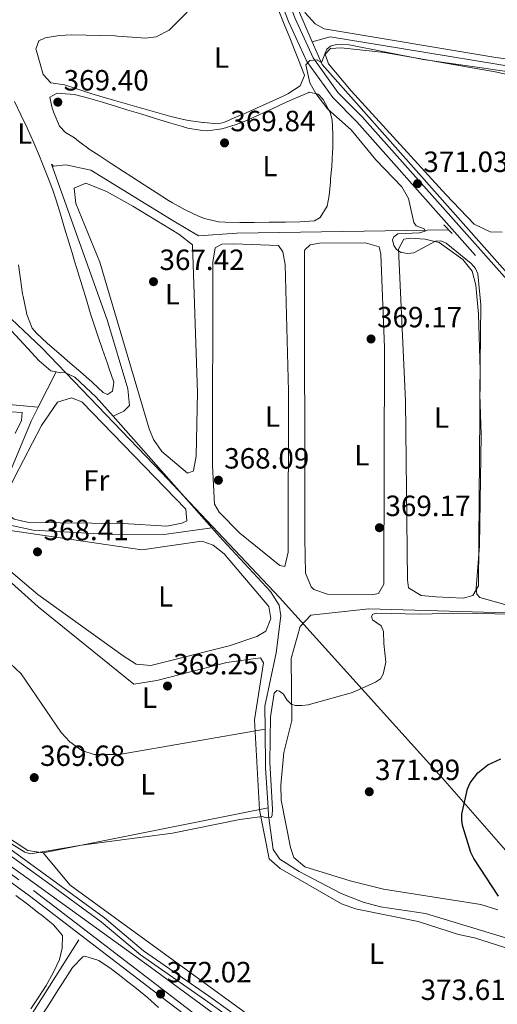
# Model space of a CAD drawing. Units: metres. Extents: x 614994 to 621942, y 4683112 to 4687854.
# Drawn here: x 619923 to 620086, y 4686374 to 4686711 of the extents above; entities that cross this region are included whole.
import ezdxf
from ezdxf.enums import TextEntityAlignment as Align

# ---------------------------------------------------------------- set-up
doc = ezdxf.new("R2010")
doc.units = ezdxf.units.M
doc.header["$MEASUREMENT"] = 0
doc.linetypes.add('DGN Style 2', pattern=[86.75889999999998, 52.05533999999999, -34.70356])
doc.linetypes.add('DGN Style 3', pattern=[121.46246, 86.7589, -34.70356])
for name, color, linetype, lineweight in [('Nivel 1', 7, 'Continuous', 0), ('Nivel 13', 7, 'Continuous', 0), ('Nivel 21', 7, 'Continuous', 0), ('Nivel 35', 7, 'Continuous', 0), ('Nivel 36', 7, 'Continuous', 0), ('Nivel 37', 7, 'Continuous', 0), ('Nivel 4', 7, 'Continuous', 0), ('Nivel 41', 7, 'Continuous', 0), ('Nivel 5', 7, 'Continuous', 0), ('Nivel 57', 7, 'Continuous', 0), ('Nivel 7', 7, 'Continuous', 0)]:
    doc.layers.add(name, color=color, linetype=linetype, lineweight=lineweight)
doc.styles.add('Style-Arial', font='txt')
doc.styles.add('Style-Arial Narrow', font='txt')

# ---------------------------------------------------------------- blocks, each defined once
blk = doc.blocks.new('5PATER')
at = {"layer": 'Nivel 7', "linetype": 'Continuous', "lineweight": 0}
h = blk.add_hatch(color=51, dxfattribs=at)
edge = h.paths.add_edge_path()
edge.add_ellipse((0.001044012606143951, 0.00447358563542366), major_axis=(-1.095731442372465, -1.110710699892244), ratio=0.9994222409660318, start_angle=0, end_angle=360)

msp = doc.modelspace()

# ---------------------------------------------------------------- linework, layer by layer
at = {"layer": 'Nivel 1', "color": 7, "linetype": 'Continuous', "lineweight": 0}
msp.add_polyline3d([(619655.2699999996, 4686898.600000001, 362.9), (619694.2899999991, 4686855.879999999, 363.3), (619698.1499999985, 4686851.539999999, 364.07), (619723.9800000004, 4686822.469999999, 363.98), (619731, 4686814.899999999, 363.99), (619759.7899999991, 4686783.309999999, 363.65), (619764.0899999999, 4686778.59, 364.04), (619786.5799999982, 4686754.239999998, 363.86), (619792.4699999988, 4686747.859999999, 363.03), (619811.3599999994, 4686727.41, 363.11), (619817.3599999994, 4686720.719999999, 363.14), (619845.9400000013, 4686689.359999999, 364.47), (619898.1099999994, 4686632.09, 364.83), (619915.2300000004, 4686612.789999999, 364.95), (619924.0399999991, 4686604.609999999, 366.02), (619930.1600000001, 4686598.809999999, 366.12), (619971.2899999991, 4686555.960000001, 367.36), (620011.6499999985, 4686513.350000001, 368.19), (620068.25, 4686450.559999999, 374.16), (620123.4600000009, 4686387.5, 374.93)], dxfattribs=at)
at = {"layer": 'Nivel 13', "color": 4, "linetype": 'Continuous', "lineweight": 0, "extrusion": (-0.0177037454298677, -0.03494389032474705, 0.9992324564017758), "elevation": -174377.4197323203, "flags": 128}
msp.add_lwpolyline([(-1565051.948111381, 4457427.016190432), (-1565051.94811138, 4457413.486349337)], dxfattribs=at)
at = {"layer": 'Nivel 13', "color": 4, "linetype": 'Continuous', "lineweight": 0, "extrusion": (-0.01348518112237012, 0.01526007186459275, 0.9997926185448582), "elevation": 63523.3015289382, "flags": 128}
msp.add_lwpolyline([(619936.9533527642, 4686113.418753941), (619903.1324015744, 4686151.683209516)], dxfattribs=at)
at = {"layer": 'Nivel 13', "color": 4, "linetype": 'Continuous', "lineweight": 0, "extrusion": (0.7304859842211768, 0.04278551107079583, 0.6815861111399129), "elevation": 653670.6737599939, "flags": 128}
msp.add_lwpolyline([(4642170.673774483, -608364.2854595538), (4642184.451704198, -608364.1761307921), (4642197.720092986, -608365.0370947905)], dxfattribs=at)
at = {"layer": 'Nivel 13', "color": 4, "linetype": 'Continuous', "lineweight": 0, "extrusion": (0.004987167645628622, 0.0009957523887291688, 0.9999870682344122), "elevation": 8128.252700579984, "flags": 128}
msp.add_lwpolyline([(619921.0350844152, 4686420.049619745), (619998.166120097, 4686435.449627381)], dxfattribs=at)
at = {"layer": 'Nivel 13', "color": 4, "linetype": 'Continuous', "lineweight": 0}
for points in [[(620022.8000000007, 4686703.609999999, 370.23), (620005.1600000001, 4686744.469999999, 368.48), (619976.9499999993, 4686810.510000002, 367.89), (619932.1099999994, 4686914.960000001, 365.62), (619922.629999999, 4686936.109999999, 364.28), (619878.5899999999, 4687039.289999999, 361.55)], [(620022.8000000007, 4686703.609999999, 370.23), (620028.9400000013, 4686705.260000002, 367), (620046.4100000001, 4686702.43, 367), (620102.0599999987, 4686693.330000002, 367), (620117.5899999999, 4686691.300000001, 369)], [(620311.9699999988, 4686404.739999998, 378.92), (620299.1999999993, 4686416.52, 378.62), (620292.7899999991, 4686420.420000002, 378.32), (620288.4400000013, 4686420.260000002, 378.17), (620262.0300000012, 4686408.739999998, 377.72), (620256.7100000009, 4686408.059999999, 377.57), (620252.0100000016, 4686409.739999998, 377.57), (620247.8200000003, 4686412.760000002, 377.28), (620224.3599999994, 4686467.620000001, 375.47), (620216.9400000013, 4686482.199999999, 374.89), (620211.8200000003, 4686489.379999999, 374.48), (620203.6400000006, 4686497.09, 373.95), (620151.5300000012, 4686554.640000001, 372.06), (620026.1799999997, 4686695.800000001, 370.56), (620022.8000000007, 4686703.609999999, 370.23)], [(620179.629999999, 4686231.670000002, 381.3), (620140.2699999996, 4686261.16, 377.8), (620105.9400000013, 4686286.739999998, 376.9), (620056.6700000018, 4686321.899999999, 375.82), (620002.4100000001, 4686361.080000002, 371.73), (619967.4600000009, 4686386.699999999, 370), (619896.1999999993, 4686438.07, 370.5), (619849.6099999994, 4686472.5, 369.74), (619842.879999999, 4686478.469999999, 369.36), (619781.870000001, 4686539.010000002, 368.04), (619755.7899999991, 4686564.73, 366.14), (619724.5300000012, 4686597.48, 365.95), (619651.7300000004, 4686669, 363.32), (619633.870000001, 4686687.469999999, 363.3)], [(620069.5899999999, 4686639.239999998, 369.32), (619997.0300000012, 4686638.09, 368), (619983.879999999, 4686637.129999999, 367.47), (619975.379999999, 4686642.140000001, 366.77), (619946.9600000009, 4686659.640000001, 366.67), (619938.4299999997, 4686661.460000001, 366.67), (619934.1600000001, 4686661.010000002, 366.1), (619933.4899999984, 4686661.690000001, 365.54), (619952.6499999985, 4686607.989999998, 365.73), (619959.6400000006, 4686584.75, 366.1), (619960.1799999997, 4686579.02, 366.1), (619958.2199999988, 4686577.100000001, 366.1), (619954.5799999982, 4686575.390000001, 366.1)], [(619935.0599999987, 4686590.559999999, 365.74), (619933.2399999984, 4686590.890000001, 365.74), (619929.2899999991, 4686594.32, 365.74), (619917.2100000009, 4686607.52, 365.06)], [(619954.5799999982, 4686575.390000001, 366.1), (619948.8500000015, 4686581.879999999, 366.2), (619941.4699999988, 4686588.780000001, 366.12), (619938.0899999999, 4686590.359999999, 365.93), (619936.629999999, 4686590.280000001, 365.74), (619935.0599999987, 4686590.559999999, 365.74)], [(619786.5399999991, 4686588.59, 366.1), (619802.7600000016, 4686588.140000001, 365), (619841.7699999996, 4686586.32, 365), (619928.9499999993, 4686578.5, 365.21)], [(619928.9499999993, 4686578.5, 365.21), (619926.5399999991, 4686573.73, 365), (619918.129999999, 4686553.32, 365), (619913.1799999997, 4686541.399999999, 365), (619911.8200000003, 4686539.629999999, 365)], [(620006.6499999985, 4686468.25, 369.09), (619956.7100000009, 4686459.580000002, 369.09), (619948.0799999982, 4686459.559999999, 369.09), (619943.9200000018, 4686460.949999999, 369.09), (619939.7300000004, 4686463.850000001, 369.09), (619936.7899999991, 4686467.02, 369.09), (619923.0799999982, 4686487.100000001, 368.91), (619919.1799999997, 4686490.809999999, 368.9), (619903.6900000013, 4686508.670000002, 365), (619896.1499999985, 4686516.960000001, 365), (619904.5500000007, 4686530.09, 365), (619911.8200000003, 4686539.629999999, 365)], [(619988.3900000006, 4686537.129999999, 367.14), (619972.879999999, 4686534.940000001, 368), (619956.2800000012, 4686534.739999998, 368), (619927.1799999997, 4686536.350000001, 368), (619911.8200000003, 4686539.629999999, 365)], [(620006.6499999985, 4686468.25, 369.09), (620006.5399999991, 4686476.039999999, 368.74), (620010.4499999993, 4686494.32, 368.01), (620012.0100000016, 4686507.02, 367.82), (620011.4600000009, 4686510.710000001, 367.82), (620008.5500000007, 4686515.379999999, 367.75), (619992.1400000006, 4686532.890000001, 367.25), (619988.3900000006, 4686537.129999999, 367.14)], [(620196.6499999985, 4686398.609999999, 376.19), (620154.3599999994, 4686392.57, 375.16), (620144.5199999996, 4686388.34, 375.16), (620121.5700000003, 4686385.699999999, 374.71), (620116.6099999994, 4686385.870000001, 374.44), (620093.5599999987, 4686395.390000001, 373.5), (620061.6000000015, 4686405.129999999, 372.46), (620046.1900000013, 4686407.350000001, 371.73), (620040.2800000012, 4686408.949999999, 371.81), (620032.6999999993, 4686411.989999998, 371.99), (620018.3500000015, 4686419.489999998, 371.04), (620011.7199999988, 4686423.690000001, 371.04), (620009.4200000018, 4686427.010000002, 371.04), (620007.8900000006, 4686438.640000001, 370.09), (620007.7199999988, 4686441.219999999, 369.64)], [(619942.8999999985, 4686396.109999999, 372), (619906.6799999997, 4686339.120000001, 372), (619884.2600000016, 4686303.550000001, 372), (619870.4100000001, 4686282.989999998, 370.98)]]:
    msp.add_polyline3d(points, dxfattribs=at)
at = {"layer": 'Nivel 21', "color": 1, "linetype": 'DGN Style 2', "lineweight": 0, "elevation": 370.27, "flags": 128}
msp.add_lwpolyline([(620067.9299999997, 4686640.920000002), (620070.8200000003, 4686637.989999998)], dxfattribs=at)
at = {"layer": 'Nivel 21', "color": 7, "linetype": 'Continuous', "lineweight": 0}
for points in [[(620161.3999999985, 4686541.359999999, 372.56), (620039.9699999988, 4686677.879999999, 370.67), (620031.7399999984, 4686686.149999999, 370.67), (620023.1400000006, 4686698.07, 370.48), (620017.0100000016, 4686711.559999999, 369.34), (620009.4100000001, 4686730.920000002, 369.53), (619989.870000001, 4686774.739999998, 368.4), (619975.3200000003, 4686811.050000001, 368.02), (619968.9200000018, 4686824.41, 366.88), (619961.7899999991, 4686840.84, 367.26), (619915.7899999991, 4686947.640000001, 364.42), (619907.6700000018, 4686965.41, 363.66), (619902.3900000006, 4686975.190000001, 362.71), (619884.5399999991, 4687008.280000001, 361.96), (619860.6000000015, 4687060.91, 360.25)], [(619632.0100000016, 4686693.02, 363.47), (619630.25, 4686687.75, 363.47), (619631.2899999991, 4686683.460000001, 363.28), (619635.6099999994, 4686674.649999999, 363.09), (619644.879999999, 4686664.73, 362.9), (619658.4699999988, 4686652.48, 363.85), (619686.8399999999, 4686624.530000001, 364.42), (619732.620000001, 4686578.580000002, 366.12), (619757.25, 4686551.210000001, 367.26), (619769.1900000013, 4686539.949999999, 367.83), (619779.7699999996, 4686528.710000001, 367.45), (619787.3999999985, 4686521.449999999, 368.4), (619800.1099999994, 4686509.420000002, 368.21), (619805.4699999988, 4686504.359999999, 369.16), (619814.370000001, 4686498.550000001, 369.72), (619824.5199999996, 4686490.080000002, 369.91), (619850.7399999984, 4686465.98, 370.48), (619926, 4686411.120000001, 370.67), (619973.3200000003, 4686374.850000001, 371.81), (619990.0199999996, 4686362.18, 372.76)], [(620124.1700000018, 4686280.120000001, 378.02), (620077.1999999993, 4686314.510000002, 376.82), (620056.5300000012, 4686327.609999999, 375.46), (620047.2699999996, 4686334.859999999, 374.56), (620039.7399999984, 4686339.010000002, 374.1), (620010.2399999984, 4686360.469999999, 373.05), (619987.2800000012, 4686376.879999999, 370.94), (619965.0300000012, 4686392.32, 370.64), (619951.629999999, 4686403.550000001, 370.48), (619935.6099999994, 4686415.289999999, 370.18), (619866.8000000007, 4686465.32, 370.67), (619852.0899999999, 4686477.16, 369.54), (619796.6600000001, 4686529.280000001, 368.59), (619758.9499999993, 4686568, 367.45), (619737.4899999984, 4686588.84, 367.07), (619683.129999999, 4686644.469999999, 364.61), (619661.4299999997, 4686665.940000001, 364.42), (619661.0599999987, 4686666.18, 364.56)]]:
    msp.add_polyline3d(points, dxfattribs=at)
at = {"layer": 'Nivel 21', "color": 7, "linetype": 'DGN Style 3', "lineweight": 0}
for points in [[(620159.5399999991, 4686539.690000001, 372.56), (620038.1499999985, 4686676.170000002, 370.67), (620029.8299999982, 4686684.530000001, 370.67), (620020.9699999988, 4686696.809999999, 370.48), (620014.7100000009, 4686710.580000002, 369.34), (620007.1000000015, 4686729.949999999, 369.53), (619987.5700000003, 4686773.760000002, 368.4), (619973.0300000012, 4686810.050000001, 368.02), (619966.6400000006, 4686823.370000001, 366.88), (619959.4899999984, 4686839.850000001, 367.26), (619913.5100000016, 4686946.620000001, 364.42), (619905.4299999997, 4686964.300000001, 363.66), (619903.6600000001, 4686967.59, 363.03), (619866.3500000015, 4686963.399999999, 362.84), (619860.8299999982, 4686964.18, 362.84), (619855.4400000013, 4686966.449999999, 362.65), (619810, 4687013.120000001, 360.94), (619798.1700000018, 4687025.940000001, 360), (619791.5100000016, 4687036.100000001, 360.18)], [(620009.2199999988, 4686359.059999999, 373.05), (619986.2800000012, 4686375.460000001, 370.94), (619963.9800000004, 4686390.940000001, 370.64), (619950.5599999987, 4686402.18, 370.48), (619934.5799999982, 4686413.890000001, 370.18), (619865.6499999985, 4686463.830000002, 370.67), (619850.8500000015, 4686475.73, 369.54), (619795.3399999999, 4686527.940000001, 368.59), (619757.620000001, 4686566.66, 367.45), (619736.1600000001, 4686587.5, 367.07), (619681.7899999991, 4686643.140000001, 364.61), (619660.2399999984, 4686664.460000001, 364.42)], [(619660.0399999991, 4686654.140000001, 363.85), (619688.4499999993, 4686626.149999999, 364.42), (619734.2800000012, 4686580.16, 366.12), (619758.879999999, 4686552.809999999, 367.26), (619770.8099999987, 4686541.57, 367.83), (619781.3900000006, 4686530.32, 367.45), (619788.9699999988, 4686523.109999999, 368.4), (619801.6799999997, 4686511.080000002, 368.21), (619806.8900000006, 4686506.16, 369.16), (619815.7300000004, 4686500.390000001, 369.72), (619826.0300000012, 4686491.800000001, 369.91), (619852.1900000013, 4686467.75, 370.48), (619927.3599999994, 4686412.949999999, 370.67), (619974.7100000009, 4686376.66, 371.81), (619991.3599999994, 4686364.030000001, 372.76)]]:
    msp.add_polyline3d(points, dxfattribs=at)
at = {"layer": 'Nivel 35', "color": 92, "linetype": 'DGN Style 3', "lineweight": 0}
msp.add_polyline3d([(620086.370000001, 4686406.370000001, 376.81), (620080.5700000003, 4686408.16, 376.81), (620047.2399999984, 4686413.469999999, 375.29), (620035.8200000003, 4686416.280000001, 374.54), (620020.3299999982, 4686421.059999999, 372.26), (620016.5300000012, 4686424.309999999, 372.26), (620015.3399999999, 4686427.699999999, 372.26), (620012.1999999993, 4686443.870000001, 371.89), (620012.0100000016, 4686449.02, 371.58), (620013.0599999987, 4686460.199999999, 369.99), (620015.8900000006, 4686471.16, 369.61), (620015.5899999999, 4686492.449999999, 368.85), (620018.6700000018, 4686503.34, 368.85), (620022.3900000006, 4686507.190000001, 368.85), (620042.1999999993, 4686509.359999999, 368.85), (620081.5199999996, 4686508.260000002, 369.11), (620089.5199999996, 4686508, 369.99)], dxfattribs=at)
at = {"layer": 'Nivel 36', "color": 92, "linetype": 'Continuous', "lineweight": 0}
for points in [[(620110.9800000004, 4686695.789999999, 369.72), (620105.9699999988, 4686695.559999999, 369.74), (620085.6799999997, 4686698.219999999, 369.54), (620026.879999999, 4686708.07, 369.67), (620023.7800000012, 4686709.690000001, 369.72), (620020.4499999993, 4686713.489999998, 369.6), (620010.6999999993, 4686735.5, 369.16), (620011.6000000015, 4686738.109999999, 368.97), (620035.5100000016, 4686737.739999998, 368.97), (620093.870000001, 4686734.580000002, 369.16), (620106.9200000018, 4686733.75, 369.16), (620114.1799999997, 4686731.940000001, 369.16), (620114.9400000013, 4686726.989999998, 369.16), (620114.7199999988, 4686703.609999999, 369.35), (620113.7100000009, 4686698, 369.54), (620110.9800000004, 4686695.789999999, 369.72)], [(619946.9400000013, 4686685.93, 368.58), (619942.1799999997, 4686687.440000001, 368.68), (619937.9499999993, 4686688.82, 368.77), (619933.3000000007, 4686689.530000001, 368.77), (619930.6000000015, 4686692.370000001, 368.77), (619929.6600000001, 4686696.059999999, 368.77), (619928.1999999993, 4686700.84, 368.77), (619928.1499999985, 4686701.02, 368.77), (619929.1400000006, 4686703.920000002, 368.77), (619931.2899999991, 4686704.969999999, 368.77), (619936.25, 4686705.739999998, 368.77), (619940.3200000003, 4686705.969999999, 368.77), (619945.3200000003, 4686705.890000001, 368.77), (619950.3200000003, 4686705.760000002, 368.77), (619955.3099999987, 4686705.580000002, 368.77), (619956.129999999, 4686705.550000001, 368.77), (619961.120000001, 4686705.199999999, 368.77), (619965.7199999988, 4686704.890000001, 368.77), (619969.3200000003, 4686705.34, 368.77), (619973.8000000007, 4686707.539999999, 368.77), (619977.3399999999, 4686711.080000002, 368.77), (619979.9600000009, 4686713.789999999, 368.77)], [(620011.3900000006, 4686714.219999999, 368.77), (620013.2600000016, 4686709.580000002, 368.77), (620015.120000001, 4686704.940000001, 368.77), (620016.9800000004, 4686700.300000001, 368.77), (620018.1400000006, 4686697.379999999, 368.77), (620019.9100000001, 4686692.699999999, 368.77), (620020.1400000006, 4686692.030000001, 368.77), (620018.6600000001, 4686688.550000001, 368.96), (620014.4400000013, 4686685.739999998, 368.96), (620012.8099999987, 4686685.010000002, 368.96), (620008.2600000016, 4686682.91, 368.96), (620003.7199999988, 4686680.850000001, 368.96), (619999.1499999985, 4686678.830000002, 368.96), (619997.129999999, 4686677.960000001, 368.96), (619992.5, 4686675.969999999, 368.96), (619990.5100000016, 4686675.489999998, 368.96), (619985.5300000012, 4686675.899999999, 368.96), (619985.379999999, 4686675.920000002, 368.96), (619980.4200000018, 4686676.600000001, 368.96), (619979.2699999996, 4686676.84, 368.96), (619974.4200000018, 4686678.059999999, 368.96), (619969.5899999999, 4686679.370000001, 368.96), (619964.7800000012, 4686680.719999999, 368.96), (619964.3599999994, 4686680.84, 368.96), (619959.5500000007, 4686682.210000001, 368.96), (619954.7399999984, 4686683.600000001, 368.96), (619951.1999999993, 4686684.629999999, 368.96), (619946.9400000013, 4686685.93, 368.58)], [(620087.9100000001, 4686638.449999999, 370.48), (620083.8299999982, 4686638.48, 370.48), (620078.3200000003, 4686641.140000001, 370.29), (620068.6099999994, 4686651.309999999, 370.29), (620036.1400000006, 4686686.75, 370.25), (620028.4200000018, 4686696.07, 370.1), (620027.2899999991, 4686699.370000001, 369.91), (620029.0500000007, 4686701.300000001, 369.91), (620032.7399999984, 4686701.559999999, 369.91), (620047.629999999, 4686699.890000001, 370.05), (620085.5100000016, 4686693.289999999, 370.1), (620108.5899999999, 4686688.239999998, 370.1)], [(619941.3900000006, 4686670.649999999, 369.15), (619938.3000000007, 4686672.52, 369.34), (619936.2800000012, 4686674.670000002, 369.34), (619934.3000000007, 4686679.27, 369.18), (619933.620000001, 4686681.280000001, 369.15), (619932.9699999988, 4686684.59, 369.15), (619935.3999999985, 4686686.02, 369.15), (619936.8599999994, 4686685.91, 369.15), (619941.3200000003, 4686685.489999998, 369.15), (619946.1799999997, 4686684.280000001, 369.15), (619950.9800000004, 4686682.870000001, 369.15), (619955.7399999984, 4686681.390000001, 369.15), (619959.3200000003, 4686680.300000001, 369.15), (619964.0799999982, 4686678.870000001, 369.15), (619968.8299999982, 4686677.420000002, 369.15), (619973.6000000015, 4686675.969999999, 369.15), (619978.4299999997, 4686674.539999999, 369.15), (619980.2199999988, 4686674.02, 369.15), (619985.1700000018, 4686673.16, 369.29), (619986.8999999985, 4686673.09, 369.34), (619991.8500000015, 4686673.800000001, 369.34), (619991.9600000009, 4686673.830000002, 369.34), (619996.7600000016, 4686675.300000001, 369.21), (620000.0300000012, 4686676.57, 369.15), (620004.6000000015, 4686678.620000001, 369.15), (620009.1400000006, 4686680.690000001, 369.15), (620013.6900000013, 4686682.760000002, 369.15), (620017.0700000003, 4686684.289999999, 369.15), (620021.6600000001, 4686686.260000002, 369.15), (620021.7399999984, 4686686.289999999, 369.15), (620024.8399999999, 4686685.690000001, 369.15), (620026.5700000003, 4686683.830000002, 369.15), (620029.0199999996, 4686679.359999999, 369.28), (620029.620000001, 4686676.920000002, 369.34), (620029.9100000001, 4686671.920000002, 369.37), (620029.8599999994, 4686666.920000002, 369.35), (620029.8200000003, 4686665.859999999, 369.34), (620029.5799999982, 4686660.859999999, 369.25), (620029.0399999991, 4686656.649999999, 369.15), (620029.0399999991, 4686655.690000001, 369.15), (620028.6600000001, 4686650.91, 369.12), (620027.9200000018, 4686647.25, 369.15), (620025.5599999987, 4686643.379999999, 369.34), (620023.620000001, 4686642.239999998, 369.34), (620018.620000001, 4686641.949999999, 369.43), (620013.620000001, 4686641.84, 369.52), (620013.0399999991, 4686641.84, 369.53), (620008.0399999991, 4686641.77, 369.6), (620003.0399999991, 4686641.699999999, 369.67), (619998.0399999991, 4686641.699999999, 369.72), (619993.0399999991, 4686641.82, 369.73), (619990.7300000004, 4686641.920000002, 369.72), (619985.870000001, 4686643.059999999, 369.58), (619983.8599999994, 4686643.920000002, 369.53), (619979.3000000007, 4686646.059999999, 369.43), (619974.9299999997, 4686648.43, 369.35), (619973.620000001, 4686649.239999998, 369.34), (619969.3999999985, 4686651.93, 369.32), (619965.1900000013, 4686654.629999999, 369.34), (619960.9899999984, 4686657.34, 369.35), (619958.1799999997, 4686659.16, 369.34), (619953.9899999984, 4686661.890000001, 369.28), (619949.8099999987, 4686664.629999999, 369.2), (619946.7899999991, 4686666.629999999, 369.15), (619942.7800000012, 4686669.609999999, 369.13), (619941.3900000006, 4686670.649999999, 369.15)], [(619920.8299999982, 4686683.129999999, 366.5), (619922.9899999984, 4686678.629999999, 366.61), (619925.1600000001, 4686674.120000001, 366.68), (619925.4100000001, 4686673.59, 366.69), (619927.4299999997, 4686669.02, 366.63), (619929.3500000015, 4686664.399999999, 366.52), (619930.1700000018, 4686662.399999999, 366.5), (619932.0500000007, 4686657.760000002, 366.5), (619933.8500000015, 4686653.09, 366.51), (619935.1000000015, 4686649.359999999, 366.5), (619936.5599999987, 4686644.57, 366.45), (619938, 4686639.780000001, 366.39), (619939.4299999997, 4686634.989999998, 366.34), (619940.879999999, 4686630.210000001, 366.31), (619941.0599999987, 4686629.620000001, 366.31), (619942.5100000016, 4686624.830000002, 366.31), (619943.9699999988, 4686620.050000001, 366.31), (619945.4299999997, 4686615.27, 366.31), (619946.8999999985, 4686610.489999998, 366.31), (619947.7699999996, 4686607.640000001, 366.31), (619949.3200000003, 4686602.890000001, 366.31), (619950.9899999984, 4686598.170000002, 366.31), (619952.6600000001, 4686593.460000001, 366.31), (619953.1700000018, 4686591.98, 366.31), (619954.8099999987, 4686587.039999999, 366.31), (619954.3599999994, 4686583.920000002, 366.31), (619952.7100000009, 4686582.859999999, 366.31), (619951.1600000001, 4686583.460000001, 366.31), (619947.5700000003, 4686586.940000001, 366.31), (619947.3099999987, 4686587.170000002, 366.31), (619943.5399999991, 4686590.449999999, 366.31), (619939.75, 4686593.699999999, 366.31), (619935.9499999993, 4686596.960000001, 366.31), (619932.1700000018, 4686600.239999998, 366.31), (619931.9899999984, 4686600.390000001, 366.31), (619928.3399999999, 4686603.780000001, 366.31), (619926.8900000006, 4686605.580000002, 366.31), (619925.0899999999, 4686610.25, 366.31), (619924.8099999987, 4686611.510000002, 366.31), (619923.7600000016, 4686616.399999999, 366.31), (619923.5899999999, 4686617.34, 366.31), (619922.8599999994, 4686622.289999999, 366.31), (619922.2100000009, 4686627.25, 366.31)], [(619966.9800000004, 4686571.039999999, 367.07), (619950.0799999982, 4686628.120000001, 367.07), (619941.7800000012, 4686648.18, 366.88), (619941.2600000016, 4686653.510000002, 366.88), (619945.25, 4686655.219999999, 366.69), (619952.379999999, 4686652.27, 366.88), (619961.3200000003, 4686647.25, 366.95), (619977.120000001, 4686637.699999999, 367.07), (619981.8399999999, 4686634.07, 366.88), (619983.5700000003, 4686583.460000001, 367.07), (619983.1000000015, 4686561.690000001, 367.07), (619982.1400000006, 4686556.800000001, 367.26), (619981.9899999984, 4686556.559999999, 367.26), (619980.0500000007, 4686555.899999999, 367.26), (619971.2800000012, 4686563.239999998, 367.07), (619968.4100000001, 4686567.390000001, 367.07), (619966.9800000004, 4686571.039999999, 367.07)], [(620065.1700000018, 4686513.489999998, 369.72), (620060.129999999, 4686514.02, 369.72), (620055.8399999999, 4686516.629999999, 369.72), (620055.4200000018, 4686519.300000001, 369.72), (620054.7600000016, 4686580.66, 369.72), (620052.3599999994, 4686632.530000001, 369.54), (620054.2300000004, 4686636, 369.54), (620056.4600000009, 4686636.379999999, 369.54), (620061.5, 4686636.039999999, 369.54), (620066.370000001, 4686634.879999999, 369.54), (620074.4400000013, 4686629.050000001, 369.54), (620077.5899999999, 4686625.09, 369.64), (620078.9299999997, 4686620.280000001, 369.72), (620079.7699999996, 4686610.300000001, 369.72), (620080.3500000015, 4686591.170000002, 369.72), (620079.75, 4686517.260000002, 369.72), (620077.879999999, 4686513.969999999, 369.72), (620074.5700000003, 4686513.030000001, 369.72), (620065.1700000018, 4686513.489999998, 369.72)], [(619988.6000000015, 4686558.449999999, 367.26), (619988.7800000012, 4686628.100000001, 367.64), (619989.5399999991, 4686633.030000001, 367.83), (619991.8399999999, 4686634.280000001, 367.83), (619996.0100000016, 4686634.440000001, 367.64), (620011.25, 4686633.809999999, 367.83), (620012.7699999996, 4686631.68, 367.83), (620013.5100000016, 4686627.309999999, 367.83), (620014.7100000009, 4686583.940000001, 367.83), (620014.5599999987, 4686528.84, 367.83), (620013.4899999984, 4686523.960000001, 368.02), (620011.7100000009, 4686524.309999999, 368.02), (619998.0199999996, 4686535.379999999, 367.83), (619990.8999999985, 4686542.52, 367.83), (619989.370000001, 4686545.25, 367.83), (619988.6000000015, 4686558.449999999, 367.26)], [(620022.4200000018, 4686516.940000001, 368.21), (620020.5300000012, 4686521.670000002, 368.34), (620020.2399999984, 4686533.550000001, 368.73), (620020.1600000001, 4686631.960000001, 368.59), (620020.25, 4686632.399999999, 368.59), (620022.1000000015, 4686634.030000001, 368.4), (620025.3099999987, 4686634.59, 368.4), (620040.9299999997, 4686634.75, 368.4), (620045.7300000004, 4686633.390000001, 368.59), (620046.3299999982, 4686630.830000002, 368.59), (620047.620000001, 4686598.899999999, 368.59), (620047.3500000015, 4686517.809999999, 368.78), (620045.5799999982, 4686514.719999999, 368.78), (620043.25, 4686514.25, 368.78), (620028.0199999996, 4686514.469999999, 368.78), (620023.3299999982, 4686516.039999999, 368.24), (620022.4200000018, 4686516.940000001, 368.21)], [(619958.0799999982, 4686538.609999999, 367.45), (619925.6799999997, 4686538.969999999, 367.45), (619920.6499999985, 4686540.080000002, 367.45), (619917.7600000016, 4686542.43, 367.45), (619918.6499999985, 4686549.780000001, 367.45), (619920.7699999996, 4686554.440000001, 367.45), (619930.1099999994, 4686572.25, 367.07), (619935.5199999996, 4686580.219999999, 366.88), (619940.3999999985, 4686581.699999999, 367.06), (619943.870000001, 4686580.25, 367.07), (619979.5599999987, 4686543.580000002, 367.64), (619979.8200000003, 4686539.5, 367.64), (619978.1600000001, 4686538.739999998, 367.64), (619973.0100000016, 4686537.719999999, 367.64), (619958.0799999982, 4686538.609999999, 367.45)], [(619919.6799999997, 4686576.920000002, 366.31), (619923.4600000009, 4686576.699999999, 366.31), (619923.2399999984, 4686573.879999999, 366.31), (619921.0799999982, 4686569.399999999, 366.31)], [(619958, 4686493.309999999, 367.83), (619928.8500000015, 4686514.280000001, 368), (619915, 4686525.960000001, 367.83), (619911.25, 4686529.68, 367.83), (619911.0799999982, 4686532.300000001, 367.83), (619912.6499999985, 4686534.52, 367.83), (619917.8999999985, 4686536.510000002, 368.02), (619964.4699999988, 4686529.620000001, 368.41), (619985, 4686532.580000002, 368.21), (619988.870000001, 4686531.18, 368.21), (619992.629999999, 4686528.239999998, 368.21), (620008, 4686510.27, 368.21), (620008.6499999985, 4686506.09, 368.21), (620006.9600000009, 4686501.739999998, 368.21), (620003.8500000015, 4686499.920000002, 368.21), (619994.3599999994, 4686496.739999998, 368.21), (619967.4800000004, 4686490.030000001, 368.21), (619962.5, 4686490.510000002, 368.21), (619958, 4686493.309999999, 367.83)], [(619914.0100000016, 4686523.449999999, 368.78), (619928.9400000013, 4686510.120000001, 368.94), (619961.7100000009, 4686483.580000002, 368.97), (619969.5799999982, 4686484.879999999, 368.97), (619993.5199999996, 4686491.039999999, 368.9), (620005.0500000007, 4686492.640000001, 368.78), (620006.1000000015, 4686490.98, 368.78), (620003.0300000012, 4686471.41, 368.97), (620004.75, 4686440.629999999, 370.04), (620008.0799999982, 4686423.84, 371.24), (620011.7899999991, 4686420.460000001, 371.27), (620032.879999999, 4686408.41, 371.43), (620037.620000001, 4686406.719999999, 372.19), (620059.120000001, 4686402.370000001, 372.57), (620072.9600000009, 4686397.899999999, 372.57), (620078.379999999, 4686396.780000001, 372.95), (620101.6999999993, 4686389.32, 373.89)], [(620000.7600000016, 4686370.539999999, 371.24), (619939.9100000001, 4686414.780000001, 370.29), (619930.5899999999, 4686425.82, 369.72), (619925.3599999994, 4686426.640000001, 369.54), (619907.2399999984, 4686438.489999998, 369.88)], [(619921.2399999984, 4686411.289999999, 370.14), (619925.2199999988, 4686408.27, 370.23), (619929.1999999993, 4686405.210000001, 370.28), (619930.3099999987, 4686404.359999999, 370.29), (619934.2199999988, 4686401.23, 370.29), (619937.2399999984, 4686397.510000002, 370.29), (619937.1999999993, 4686393.239999998, 370.29), (619936.1999999993, 4686389.370000001, 370.29), (619934.0399999991, 4686384.800000001, 370.34), (619931.6499999985, 4686380.440000001, 370.43), (619929.2100000009, 4686376.52, 370.48)], [(619930.2199999988, 4686370.149999999, 371.23), (619932.8999999985, 4686374.370000001, 371.23), (619935.5700000003, 4686378.59, 371.23), (619938.2699999996, 4686382.809999999, 371.23), (619940.7399999984, 4686386.620000001, 371.23), (619944.1900000013, 4686390.219999999, 371.23), (619944.2600000016, 4686390.27, 371.23), (619944.9400000013, 4686390.460000001, 371.23), (619949.6799999997, 4686388.969999999, 371.23), (619953.9400000013, 4686386.129999999, 371.23), (619957.8099999987, 4686383.149999999, 371.23), (619958.6499999985, 4686382.489999998, 371.23), (619962.5700000003, 4686379.41, 371.23), (619966.3999999985, 4686376.27, 371.23), (619970.120000001, 4686372.920000002, 371.23)], [(619929.2100000009, 4686376.52, 370.48), (619926.379999999, 4686372.390000001, 370.48)]]:
    msp.add_polyline3d(points, dxfattribs=at)
at = {"layer": 'Nivel 4', "color": 30, "linetype": 'Continuous', "lineweight": 30, "elevation": 375, "flags": 128}
msp.add_lwpolyline([(620086.6499999985, 4686411.030000001), (620078.1499999985, 4686423.969999999), (620077.1499999985, 4686425.989999998), (620074.370000001, 4686434.859999999), (620074.0500000007, 4686436.830000002), (620074.129999999, 4686439.07), (620076.0100000016, 4686447.77), (620076.9100000001, 4686449.859999999), (620079.5199999996, 4686453.210000001), (620083.0199999996, 4686456), (620087.4800000004, 4686458.039999999)], dxfattribs=at)
at = {"layer": 'Nivel 5', "color": 30, "linetype": 'Continuous', "lineweight": 0, "elevation": 370, "flags": 128}
for points in [[(620088.8200000003, 4686510.870000001), (620080.2300000004, 4686513.239999998), (620079.1900000013, 4686514.460000001), (620079, 4686516.460000001), (620080.120000001, 4686531.039999999), (620080.6799999997, 4686568.960000001), (620080.2899999991, 4686582.920000002), (620080.629999999, 4686613.559999999), (620079.5399999991, 4686624.120000001), (620078.7300000004, 4686625.949999999), (620077.3200000003, 4686627.620000001), (620068.7600000016, 4686634.670000002), (620066.879999999, 4686635.379999999), (620065.0100000016, 4686635.300000001), (620057.6000000015, 4686631.359999999), (620055.620000001, 4686631.080000002), (620053.3399999999, 4686631.41), (620051.6400000006, 4686632.449999999), (620050.7600000016, 4686633.800000001), (620050.3299999982, 4686635.739999998), (620050.8099999987, 4686636.75), (620052.1600000001, 4686637.850000001), (620059.629999999, 4686638.140000001), (620061.5399999991, 4686638.800000001), (620061.2300000004, 4686639.530000001), (620058.3900000006, 4686640.52), (620057.5899999999, 4686641.66), (620055.7600000016, 4686649.93), (620053.5599999987, 4686653.960000001), (620044.6000000015, 4686663.149999999), (620036.1999999993, 4686673.43), (620028.2199999988, 4686680.550000001), (620024.0300000012, 4686685.830000002), (620022.0300000012, 4686689.530000001), (620020.620000001, 4686695.739999998), (620021.9600000009, 4686697.140000001), (620024.6400000006, 4686697.460000001), (620024.8000000007, 4686697.18), (620025.7399999984, 4686696.559999999), (620026.1400000006, 4686696.780000001), (620026.6499999985, 4686698.170000002), (620027.0300000012, 4686699.18), (620027.8099999987, 4686701.02), (620029.0599999987, 4686702.059999999), (620030.9699999988, 4686702.620000001), (620035.4800000004, 4686702.559999999), (620060.8099999987, 4686697.48), (620107.1099999994, 4686690.879999999)], [(620007.0500000007, 4686437.830000002), (620008.8000000007, 4686437.949999999), (620009.120000001, 4686438.800000001), (620009.1799999997, 4686440.800000001), (620008.3200000003, 4686456.960000001), (620008.5399999991, 4686472.440000001), (620009.7300000004, 4686480.550000001), (620010.6799999997, 4686481.48), (620011.629999999, 4686481.25), (620013.0199999996, 4686480.16), (620014.1499999985, 4686478.300000001), (620015.629999999, 4686476.77), (620017.120000001, 4686476.34), (620019.2199999988, 4686476.260000002), (620021.4800000004, 4686476.559999999), (620036.5799999982, 4686480.73), (620044.5500000007, 4686484.289999999), (620046.2100000009, 4686485.41), (620047.0899999999, 4686487.030000001), (620048.0399999991, 4686491.170000002), (620047.3000000007, 4686497.539999999), (620047.2399999984, 4686501.690000001), (620046.4899999984, 4686503.539999999), (620043.5199999996, 4686505.66), (620043.1499999985, 4686506.800000001), (620043.629999999, 4686507.559999999), (620044.9400000013, 4686507.969999999), (620059.6499999985, 4686507.620000001), (620072.4600000009, 4686507.969999999), (620091.879999999, 4686507.539999999)], [(619913.3099999987, 4686432.899999999), (619924.3099999987, 4686426.050000001), (619926.3200000003, 4686425.539999999), (619943.8200000003, 4686428.5), (619975, 4686432.629999999), (619998.0199999996, 4686437.289999999), (620005.6600000001, 4686438.350000001), (620007.0500000007, 4686437.830000002)]]:
    msp.add_lwpolyline(points, dxfattribs=at)
at = {"layer": 'Nivel 57', "color": 92, "linetype": 'DGN Style 3', "lineweight": 0}
msp.add_polyline3d([(620089.5199999996, 4686508, 369.99), (620081.5199999996, 4686508.260000002, 369.11), (620042.1999999993, 4686509.359999999, 368.85), (620022.3900000006, 4686507.190000001, 368.85), (620018.6700000018, 4686503.34, 368.85), (620015.5899999999, 4686492.449999999, 368.85), (620015.8900000006, 4686471.16, 369.61), (620013.0599999987, 4686460.199999999, 369.99), (620012.0100000016, 4686449.02, 371.58), (620012.1999999993, 4686443.870000001, 371.89), (620015.3399999999, 4686427.699999999, 372.26), (620016.5300000012, 4686424.309999999, 372.26), (620020.3299999982, 4686421.059999999, 372.26), (620035.8200000003, 4686416.280000001, 374.54), (620047.2399999984, 4686413.469999999, 375.29), (620080.5700000003, 4686408.16, 376.81), (620086.370000001, 4686406.370000001, 376.81)], dxfattribs=at)

# ---------------------------------------------------------------- block references
at = {"layer": 'Nivel 7', "color": 51, "linetype": 'Continuous', "lineweight": 0}
for p in [(619935.6600000001, 4686682.91, 369.4), (619992.7800000012, 4686668.969999999, 369.84), (620058.9100000001, 4686655, 371.03), (619968.4400000013, 4686621.440000001, 367.42), (620042.9699999988, 4686601.82, 369.16), (619990.6799999997, 4686553.449999999, 368.09), (620045.8399999999, 4686537.190000001, 369.16), (619928.6900000013, 4686528.920000002, 368.41), (619973.2300000004, 4686482.969999999, 369.24), (619927.5799999982, 4686451.620000001, 369.68), (620042.370000001, 4686446.780000001, 371.98), (619970.870000001, 4686377.510000002, 372.02)]:
    msp.add_blockref('5PATER', p, dxfattribs=at)

# ---------------------------------------------------------------- texts
at = {"layer": 'Nivel 37', "color": 92, "linetype": 'Continuous', "lineweight": 0, "style": 'Style-Arial Narrow'}
for s, p in [('L', (619991.7631471045, 4686698.199979998, 368.86)), ('L', (619924.3231471032, 4686672.169980001, 366.64)), ('L', (620008.3331471048, 4686661.009980001, 369.34)), ('L', (619974.9031471051, 4686617.149979997, 367.21)), ('L', (620009.1931471042, 4686575.249979999, 367.89)), ('L', (620067.1231471039, 4686574.909979999, 369.77)), ('L', (620039.8431471027, 4686562.009980001, 368.9)), ('Fr', (619948.8424934894, 4686553.399979997, 367.3)), ('L', (619972.6131471023, 4686513.659979999, 368.32)), ('L', (619967.0931471027, 4686478.979979999, 369.16)), ('L', (619966.4631471038, 4686449.29998, 369.67)), ('L', (620044.8631471023, 4686391.329980001, 372.79))]:
    msp.add_text(s, height=6.99996, dxfattribs=at).set_placement(p, align=Align.MIDDLE_CENTER)
at = {"layer": 'Nivel 41', "color": 7, "linetype": 'Continuous', "lineweight": 0, "style": 'Style-Arial'}
for s, p in [('369.40', (619937.6499999985, 4686686.91, 369.4)), ('369.84', (619994.7699999996, 4686672.969999999, 369.84)), ('371.03', (620060.8999999985, 4686659, 371.03)), ('367.42', (619970.4899999984, 4686625.440000001, 367.42)), ('369.17', (620045.0300000012, 4686605.82, 369.16)), ('368.09', (619992.6700000018, 4686557.449999999, 368.09)), ('369.17', (620047.8999999985, 4686541.190000001, 369.16)), ('368.41', (619930.7699999996, 4686532.920000002, 368.41)), ('369.25', (619975.2199999988, 4686486.969999999, 369.24)), ('369.68', (619929.5599999987, 4686455.620000001, 369.68)), ('371.99', (620044.3500000015, 4686450.780000001, 371.98)), ('372.02', (619972.9200000018, 4686381.510000002, 372.02)), ('373.61', (620059.9600000009, 4686375.469999999, 373.61))]:
    msp.add_text(s, height=6.99996, dxfattribs=at).set_placement(p)

doc.saveas('drawing.dxf')
